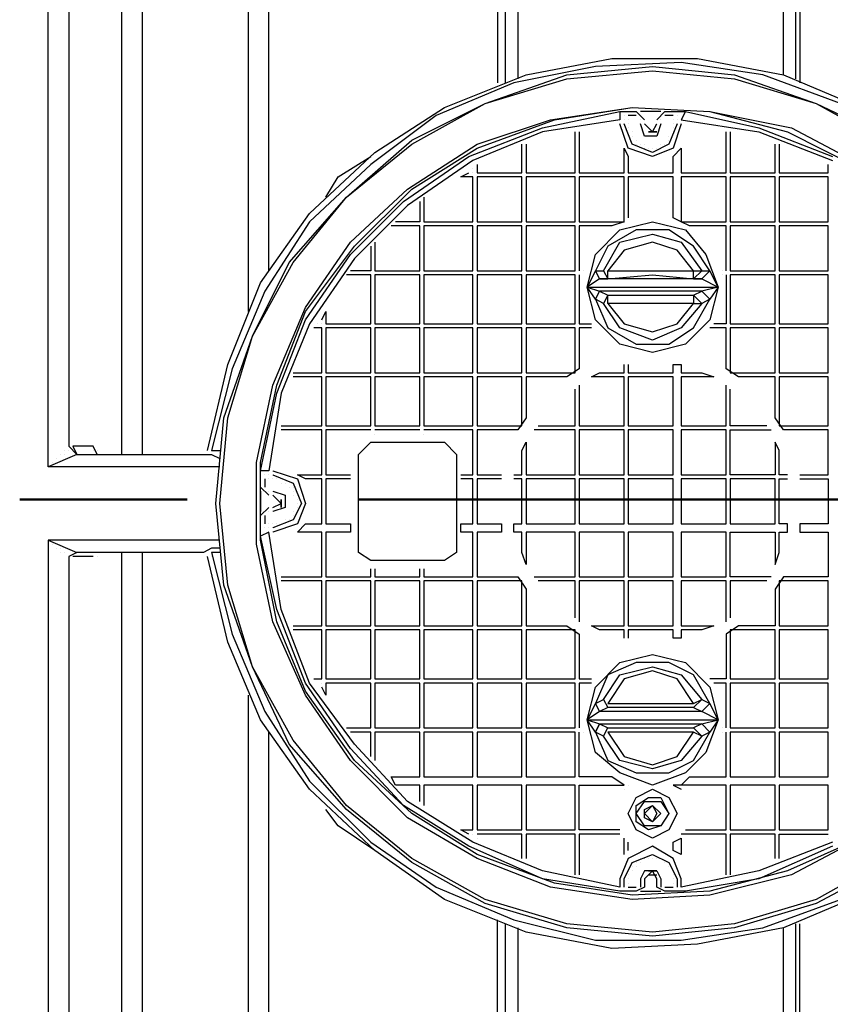
# Model space of a CAD drawing. Units: millimetres. Extents: x 27850 to 42373, y 8627 to 18736.
# Drawn here: x 39490 to 40162, y 11212 to 12030 of the extents above; entities that cross this region are included whole.
import ezdxf

# ---------------------------------------------------------------- set-up
doc = ezdxf.new("R2010")
doc.units = ezdxf.units.MM
doc.layers.add('PDF15_Geometry', color=7, linetype='Continuous')

msp = doc.modelspace()

# ---------------------------------------------------------------- linework, layer by layer
at = {"layer": 'PDF15_Geometry', "lineweight": 25}
for points in [[(39553.99, 11668.83), (39550.6, 11675.61), (39533.67, 11675.61), (39537.05, 11668.83), (39513.34, 11658.67), (39513.34, 12773.28)], [(39574.32, 11668.83), (39574.32, 12695.36), (39530.28, 12773.28), (39530.28, 11675.61), (39537.05, 11668.83), (39642.08, 11668.83), (39648.85, 11668.83), (39655.63, 11665.45)], [(39696.28, 11821.29), (39696.28, 12695.36), (39740.33, 12773.28)], [(39679.34, 11787.41), (39679.34, 12685.2), (39591.26, 12685.2), (39591.26, 11668.83)], [(40123.16, 12258.32), (40129.93, 12261.71), (40140.09, 12234.61), (40140.09, 12221.06), (40140.09, 12160.08), (40133.32, 12143.14), (40136.71, 12132.97), (40136.71, 11977.13)], [(40133.32, 12132.97), (40123.16, 12143.14), (40123.16, 12132.97), (39902.94, 12132.97), (39902.94, 11980.52)], [(39892.78, 11977.13), (39892.78, 12132.97), (39886, 12132.97), (39886, 11977.13)], [(40123.16, 11983.91), (40123.16, 12132.97), (40133.32, 12132.97), (40133.32, 11980.52)], [(39645.47, 11672.22), (39662.4, 11743.37), (39689.51, 11811.12), (39730.16, 11868.72), (39784.37, 11919.54), (39841.96, 11956.8), (39909.72, 11983.91), (39980.86, 11997.46), (40052.01, 11997.46), (40123.16, 11983.91), (40187.52, 11956.8), (40248.51, 11916.15), (40299.32, 11865.33), (40339.98, 11804.35), (40367.08, 11739.98), (40377.25, 11736.59)], [(40373.86, 11692.55), (40367.08, 11689.16), (40373.86, 11692.55), (40353.53, 11760.31), (40323.04, 11821.29), (40282.39, 11878.88), (40231.57, 11922.92), (40170.59, 11960.19), (40106.22, 11983.91), (40038.46, 11994.07), (39967.31, 11990.68), (39899.56, 11977.13), (39835.19, 11950.03), (39780.98, 11909.37), (39730.16, 11861.94), (39692.9, 11804.35), (39665.79, 11739.98), (39648.85, 11672.22), (39655.63, 11672.22)], [(40214.63, 11330.05), (40150.26, 11296.17), (40082.5, 11275.84), (40014.74, 11269.06), (39943.6, 11275.84), (39875.84, 11296.17), (39814.86, 11330.05), (39760.65, 11374.09), (39713.22, 11428.29), (39682.73, 11492.66), (39659.02, 11560.42), (39652.24, 11628.18), (39659.02, 11699.32), (39682.73, 11767.08), (39713.22, 11828.06), (39760.65, 11882.27), (39814.86, 11929.7), (39875.84, 11960.19), (39943.6, 11983.91), (40014.74, 11990.68), (40082.5, 11983.91), (40150.26, 11960.19), (40214.63, 11929.7)], [(40211.24, 11333.43), (40150.26, 11299.56), (40082.5, 11279.23), (40014.74, 11272.45), (39943.6, 11279.23), (39875.84, 11299.56), (39814.86, 11333.43), (39760.65, 11377.48), (39716.61, 11431.68), (39682.73, 11492.66), (39662.4, 11560.42), (39655.63, 11628.18), (39662.4, 11699.32), (39682.73, 11767.08), (39716.61, 11828.06), (39760.65, 11882.27), (39814.86, 11926.31), (39875.84, 11960.19), (39943.6, 11980.52), (40014.74, 11987.29), (40082.5, 11980.52), (40150.26, 11960.19), (40211.24, 11926.31)], [(40187.52, 11350.37), (40129.93, 11319.88), (40062.17, 11302.94), (39997.8, 11299.56), (39930.05, 11309.72), (39869.06, 11333.43), (39811.47, 11367.31), (39764.04, 11414.74), (39726.77, 11468.95), (39699.67, 11529.93), (39686.12, 11594.3), (39686.12, 11662.06), (39699.67, 11726.43), (39726.77, 11790.8), (39764.04, 11845), (39811.47, 11889.05), (39869.06, 11926.31), (39930.05, 11946.64), (39997.8, 11956.8), (40062.17, 11953.41), (40129.93, 11939.86), (40187.52, 11909.37)], [(40187.52, 11350.37), (40126.54, 11323.27), (40062.17, 11306.33), (39997.8, 11302.94), (39933.43, 11313.11), (39869.06, 11336.82), (39814.86, 11370.7), (39767.43, 11414.74), (39726.77, 11472.34), (39703.06, 11529.93), (39689.51, 11597.69), (39689.51, 11662.06), (39703.06, 11726.43), (39726.77, 11787.41), (39767.43, 11841.62), (39814.86, 11889.05), (39869.06, 11922.92), (39933.43, 11946.64), (39997.8, 11956.8), (40062.17, 11953.41), (40126.54, 11936.48), (40187.52, 11905.98)], [(39987.64, 11953.41), (39987.64, 11946.64), (39923.27, 11936.48), (39865.68, 11912.76), (39811.47, 11875.49), (39767.43, 11831.45), (39730.16, 11777.25), (39706.45, 11719.65), (39696.28, 11655.28), (39689.51, 11655.28)], [(39696.28, 11634.95), (39689.51, 11641.73), (39689.51, 11655.28), (39703.06, 11719.65), (39726.77, 11780.63), (39764.04, 11834.84), (39808.08, 11878.88), (39862.29, 11916.15), (39923.27, 11939.86), (39987.64, 11953.41), (40001.19, 11953.41), (40007.97, 11946.64)], [(39987.64, 11953.41), (39987.64, 11953.41)], [(39987.64, 11953.41), (39987.64, 11953.41)], [(39991.03, 11953.41), (39991.03, 11953.41)], [(39991.03, 11953.41), (39991.03, 11953.41)], [(39991.03, 11950.03), (39991.03, 11950.03)], [(39991.03, 11950.03), (39991.03, 11950.03)], [(40001.19, 11950.03), (39994.42, 11950.03)], [(39994.42, 11950.03), (39994.42, 11950.03)], [(40001.19, 11953.41), (40001.19, 11953.41)], [(40021.52, 11953.41), (40004.58, 11953.41)], [(40018.13, 11946.64), (40024.91, 11953.41), (40041.85, 11953.41), (40102.83, 11939.86), (40163.81, 11916.15)], [(40024.91, 11953.41), (40024.91, 11953.41)], [(40031.68, 11950.03), (40024.91, 11950.03)], [(40024.91, 11950.03), (40024.91, 11950.03)], [(40031.68, 11950.03), (40031.68, 11950.03)], [(40035.07, 11953.41), (40041.85, 11953.41), (40038.46, 11946.64), (40102.83, 11936.48), (40163.81, 11912.76)], [(40035.07, 11950.03), (40035.07, 11950.03)], [(40035.07, 11950.03), (40035.07, 11950.03)], [(40038.46, 11953.41), (40038.46, 11953.41)], [(40038.46, 11953.41), (40038.46, 11953.41)], [(40038.46, 11953.41), (40038.46, 11953.41)], [(40038.46, 11943.25), (40031.68, 11922.92), (40014.74, 11916.15), (39994.42, 11922.92), (39987.64, 11943.25)], [(39987.64, 11943.25), (39987.64, 11943.25)], [(39991.03, 11946.64), (39991.03, 11946.64)], [(39991.03, 11946.64), (39991.03, 11946.64)], [(39991.03, 11946.64), (39991.03, 11946.64)], [(39991.03, 11943.25), (39991.03, 11943.25)], [(40035.07, 11943.25), (40028.29, 11926.31), (40014.74, 11919.54), (39997.8, 11926.31), (39991.03, 11943.25)], [(39991.03, 11943.25), (39991.03, 11943.25)], [(39991.03, 11943.25), (39991.03, 11943.25)], [(39994.42, 11946.64), (39994.42, 11946.64)], [(39994.42, 11946.64), (39994.42, 11946.64)], [(39994.42, 11943.25), (39994.42, 11943.25)], [(39994.42, 11943.25), (39994.42, 11943.25)], [(39994.42, 11943.25), (39994.42, 11943.25)], [(39994.42, 11939.86), (39994.42, 11939.86)], [(40004.58, 11946.64), (40004.58, 11946.64)], [(40021.52, 11943.25), (40018.13, 11933.09), (40007.97, 11933.09), (40004.58, 11943.25)], [(40004.58, 11943.25), (40004.58, 11943.25)], [(40007.97, 11946.64), (40007.97, 11946.64)], [(40007.97, 11946.64), (40007.97, 11946.64)], [(40007.97, 11943.25), (40014.74, 11936.48), (40018.13, 11943.25)], [(40007.97, 11943.25), (40007.97, 11943.25)], [(40018.13, 11946.64), (40018.13, 11946.64)], [(40018.13, 11943.25), (40018.13, 11943.25)], [(40018.13, 11943.25), (40018.13, 11943.25)], [(40021.52, 11946.64), (40021.52, 11946.64)], [(40031.68, 11946.64), (40031.68, 11946.64)], [(40031.68, 11946.64), (40031.68, 11946.64)], [(40031.68, 11943.25), (40031.68, 11943.25)], [(40031.68, 11943.25), (40031.68, 11943.25)], [(40031.68, 11943.25), (40031.68, 11943.25)], [(40031.68, 11939.86), (40031.68, 11939.86)], [(40031.68, 11939.86), (40031.68, 11939.86)], [(40035.07, 11946.64), (40035.07, 11946.64)], [(40035.07, 11946.64), (40035.07, 11946.64)], [(40035.07, 11943.25), (40035.07, 11943.25)], [(40035.07, 11943.25), (40035.07, 11943.25)], [(40038.46, 11946.64), (40038.46, 11946.64)], [(40038.46, 11946.64), (40038.46, 11946.64)], [(39909.72, 11926.31), (39909.72, 11902.6), (39950.37, 11902.6), (39950.37, 11936.48)], [(39953.76, 11936.48), (39953.76, 11902.6), (39991.03, 11902.6), (39991.03, 11922.92), (39994.42, 11916.15), (39994.42, 11902.6), (40031.68, 11902.6), (40031.68, 11916.15), (40038.46, 11922.92), (40038.46, 11902.6), (40075.72, 11902.6), (40075.72, 11936.48)], [(39953.76, 11936.48), (39953.76, 11936.48)], [(39997.8, 11936.48), (39997.8, 11936.48)], [(39997.8, 11933.09), (39997.8, 11933.09)], [(40028.29, 11933.09), (40028.29, 11933.09)], [(40028.29, 11933.09), (40028.29, 11933.09)], [(40031.68, 11936.48), (40031.68, 11936.48)], [(40031.68, 11936.48), (40031.68, 11936.48)], [(40079.11, 11936.48), (40079.11, 11902.6), (40116.38, 11902.6), (40116.38, 11926.31)], [(40079.11, 11936.48), (40079.11, 11936.48)], [(39869.06, 11909.37), (39869.06, 11902.6), (39906.33, 11902.6), (39906.33, 11926.31)], [(39909.72, 11926.31), (39909.72, 11926.31)], [(40001.19, 11929.7), (40001.19, 11929.7)], [(40001.19, 11926.31), (40001.19, 11926.31)], [(40004.58, 11926.31), (40004.58, 11926.31)], [(40004.58, 11926.31), (40004.58, 11926.31)], [(40007.97, 11926.31), (40007.97, 11926.31)], [(40007.97, 11922.92), (40007.97, 11922.92)], [(40011.36, 11922.92), (40011.36, 11922.92)], [(40011.36, 11922.92), (40011.36, 11922.92)], [(40014.74, 11922.92), (40014.74, 11922.92)], [(40018.13, 11922.92), (40018.13, 11922.92)], [(40021.52, 11926.31), (40021.52, 11926.31)], [(40021.52, 11926.31), (40021.52, 11926.31)], [(40024.91, 11926.31), (40024.91, 11926.31)], [(40024.91, 11926.31), (40024.91, 11926.31)], [(40028.29, 11929.7), (40028.29, 11929.7)], [(40028.29, 11929.7), (40028.29, 11929.7)], [(40119.77, 11926.31), (40119.77, 11902.6), (40160.42, 11902.6), (40160.42, 11909.37)], [(40119.77, 11926.31), (40119.77, 11926.31)], [(39743.71, 11882.27), (39753.88, 11899.21), (39780.98, 11916.15)], [(39869.06, 11909.37), (39869.06, 11909.37)], [(39825.02, 11882.27), (39825.02, 11861.94), (39865.68, 11861.94), (39865.68, 11899.21), (39855.51, 11899.21), (39862.29, 11902.6)], [(39865.68, 11905.98), (39865.68, 11905.98)], [(39865.68, 11902.6), (39865.68, 11902.6)], [(40075.72, 11821.29), (40075.72, 11858.55), (40045.23, 11858.55), (40038.46, 11861.94), (40031.68, 11865.33), (40031.68, 11899.21), (39994.42, 11899.21), (39994.42, 11865.33)], [(39757.26, 11895.82), (39757.26, 11895.82)], [(39825.02, 11882.27), (39825.02, 11882.27)], [(39821.63, 11878.88), (39821.63, 11861.94), (39801.31, 11861.94)], [(39784.37, 11845), (39784.37, 11821.29), (39821.63, 11821.29), (39821.63, 11858.55), (39797.92, 11858.55)], [(39801.31, 11861.94), (39801.31, 11861.94)], [(39991.03, 11861.94), (39980.86, 11858.55), (39953.76, 11858.55), (39953.76, 11821.29)], [(39991.03, 11861.94), (39991.03, 11861.94)], [(39780.98, 11841.62), (39780.98, 11821.29), (39764.04, 11821.29)], [(39784.37, 11845), (39784.37, 11845)], [(39740.33, 11780.63), (39743.71, 11787.41), (39743.71, 11777.25), (39780.98, 11777.25), (39780.98, 11817.9), (39760.65, 11817.9)], [(39764.04, 11821.29), (39764.04, 11821.29)], [(39953.76, 11817.9), (39953.76, 11777.25), (39963.93, 11777.25)], [(39953.76, 11817.9), (39953.76, 11817.9)], [(39953.76, 11817.9), (39953.76, 11817.9)], [(39957.15, 11821.29), (39957.15, 11821.29)], [(39967.31, 11797.57), (39970.7, 11804.35), (39967.31, 11797.57), (39960.54, 11807.74), (40014.74, 11807.74), (40068.95, 11807.74), (40062.17, 11821.29), (40055.4, 11814.51), (40068.95, 11807.74), (40055.4, 11804.35)], [(39967.31, 11821.29), (39970.7, 11814.51), (39967.31, 11821.29), (39960.54, 11807.74), (40014.74, 11807.74), (40068.95, 11807.74), (40062.17, 11797.57), (40055.4, 11804.35), (40062.17, 11797.57)], [(39970.7, 11814.51), (39977.48, 11814.51), (40014.74, 11817.9), (40048.62, 11814.51), (40048.62, 11821.29), (40055.4, 11821.29), (40048.62, 11814.51), (40055.4, 11814.51), (39970.7, 11814.51), (39960.54, 11807.74), (39970.7, 11804.35), (39977.48, 11800.96), (40014.74, 11800.96), (40048.62, 11800.96), (40048.62, 11794.18), (40055.4, 11794.18), (40048.62, 11800.96), (40055.4, 11804.35), (39970.7, 11804.35)], [(39967.31, 11821.29), (39967.31, 11821.29)], [(39974.09, 11821.29), (39974.09, 11821.29)], [(39974.09, 11821.29), (39977.48, 11814.51), (39977.48, 11821.29)], [(40062.17, 11821.29), (40055.4, 11814.51)], [(40062.17, 11821.29), (40062.17, 11821.29)], [(40075.72, 11817.9), (40075.72, 11777.25), (40065.56, 11777.25)], [(40072.34, 11821.29), (40072.34, 11821.29)], [(40072.34, 11821.29), (40072.34, 11821.29)], [(40072.34, 11817.9), (40072.34, 11817.9)], [(39970.7, 11814.51), (39970.7, 11814.51)], [(40055.4, 11814.51), (40055.4, 11814.51)], [(39970.7, 11804.35), (39970.7, 11804.35)], [(39977.48, 11794.18), (39977.48, 11800.96), (39974.09, 11794.18)], [(40055.4, 11804.35), (40055.4, 11804.35)], [(39967.31, 11797.57), (39967.31, 11797.57)], [(39977.48, 11794.18), (39977.48, 11794.18)], [(40062.17, 11797.57), (40062.17, 11797.57)], [(39736.94, 11777.25), (39736.94, 11777.25)], [(39740.33, 11780.63), (39740.33, 11780.63)], [(39740.33, 11777.25), (39740.33, 11777.25)], [(40065.56, 11777.25), (40065.56, 11777.25)], [(39716.61, 11736.59), (39740.33, 11736.59), (39740.33, 11773.86), (39733.55, 11773.86)], [(39963.93, 11773.86), (39953.76, 11773.86), (39953.76, 11739.98), (39943.6, 11733.2), (39909.72, 11733.2), (39909.72, 11699.32), (39902.94, 11689.16), (39869.06, 11689.16), (39869.06, 11651.89), (39889.39, 11651.89)], [(39963.93, 11773.86), (39963.93, 11773.86)], [(40136.71, 11651.89), (40160.42, 11651.89), (40160.42, 11689.16), (40123.16, 11689.16), (40116.38, 11699.32), (40116.38, 11733.2), (40085.89, 11733.2), (40075.72, 11739.98), (40075.72, 11773.86), (40062.17, 11773.86)], [(39953.76, 11726.43), (39953.76, 11692.55), (39991.03, 11692.55), (39991.03, 11733.2), (39963.93, 11733.2), (39970.7, 11736.59), (39991.03, 11736.59), (39991.03, 11743.37)], [(39991.03, 11743.37), (39991.03, 11743.37)], [(39994.42, 11743.37), (39994.42, 11736.59), (40031.68, 11736.59), (40031.68, 11743.37), (40038.46, 11743.37), (40038.46, 11736.59), (40055.4, 11736.59), (40065.56, 11733.2), (40038.46, 11733.2), (40038.46, 11692.55), (40075.72, 11692.55), (40075.72, 11726.43)], [(39716.61, 11736.59), (39716.61, 11736.59)], [(39706.45, 11692.55), (39740.33, 11692.55), (39740.33, 11733.2), (39716.61, 11733.2)], [(40075.72, 11726.43), (40075.72, 11726.43)], [(39919.88, 11692.55), (39950.37, 11692.55), (39950.37, 11723.04)], [(39950.37, 11723.04), (39950.37, 11723.04)], [(40109.6, 11692.55), (40079.11, 11692.55), (40079.11, 11723.04)], [(39706.45, 11692.55), (39706.45, 11692.55)], [(39706.45, 11567.2), (39740.33, 11567.2), (39740.33, 11604.46), (39720, 11604.46), (39726.77, 11611.24), (39740.33, 11611.24), (39740.33, 11648.51), (39726.77, 11648.51), (39720, 11651.89), (39740.33, 11651.89), (39740.33, 11689.16), (39706.45, 11689.16)], [(39780.98, 11689.16), (39743.71, 11689.16), (39743.71, 11651.89), (39764.04, 11651.89)], [(39780.98, 11689.16), (39780.98, 11689.16)], [(39821.63, 11689.16), (39784.37, 11689.16)], [(39784.37, 11689.16), (39784.37, 11689.16)], [(39784.37, 11685.77), (39784.37, 11685.77)], [(39821.63, 11689.16), (39821.63, 11689.16)], [(39855.51, 11651.89), (39865.68, 11651.89), (39865.68, 11689.16), (39825.02, 11689.16)], [(39825.02, 11689.16), (39825.02, 11689.16)], [(39825.02, 11685.77), (39825.02, 11685.77)], [(39899.56, 11651.89), (39906.33, 11651.89), (39906.33, 11672.22), (39909.72, 11679), (39909.72, 11651.89), (39950.37, 11651.89), (39950.37, 11689.16), (39916.49, 11689.16)], [(39916.49, 11689.16), (39916.49, 11689.16)], [(40126.54, 11651.89), (40119.77, 11651.89), (40119.77, 11672.22), (40116.38, 11679), (40116.38, 11651.89), (40079.11, 11651.89), (40079.11, 11689.16), (40112.99, 11689.16)], [(40109.6, 11692.55), (40109.6, 11692.55)], [(39526.89, 11672.22), (39526.89, 11672.22)], [(39526.89, 11672.22), (39526.89, 11672.22)], [(39526.89, 11672.22), (39526.89, 11672.22)], [(39530.28, 11675.61), (39530.28, 11675.61)], [(39530.28, 11672.22), (39530.28, 11672.22)], [(39530.28, 11672.22), (39530.28, 11672.22)], [(39530.28, 11672.22), (39530.28, 11672.22)], [(39530.28, 11672.22), (39530.28, 11672.22)], [(39550.6, 11675.61), (39550.6, 11675.61)], [(39550.6, 11675.61), (39550.6, 11675.61)], [(39550.6, 11672.22), (39550.6, 11672.22)], [(39550.6, 11672.22), (39550.6, 11672.22)], [(39550.6, 11672.22), (39550.6, 11672.22)], [(39550.6, 11672.22), (39550.6, 11672.22)], [(39553.99, 11672.22), (39553.99, 11672.22)], [(39553.99, 11672.22), (39553.99, 11672.22)], [(39553.99, 11672.22), (39553.99, 11672.22)], [(39553.99, 11672.22), (39553.99, 11672.22)], [(39553.99, 11672.22), (39553.99, 11672.22)], [(39645.47, 11672.22), (39645.47, 11672.22)], [(39645.47, 11672.22), (39645.47, 11672.22)], [(39645.47, 11672.22), (39645.47, 11672.22)], [(39645.47, 11672.22), (39645.47, 11672.22)], [(39645.47, 11672.22), (39645.47, 11672.22)], [(39645.47, 11672.22), (39645.47, 11672.22)], [(39645.47, 11672.22), (39645.47, 11672.22)], [(39645.47, 11672.22), (39645.47, 11672.22)], [(39645.47, 11672.22), (39645.47, 11672.22)], [(39645.47, 11672.22), (39645.47, 11672.22)], [(39645.47, 11672.22), (39645.47, 11672.22)], [(39648.85, 11672.22), (39648.85, 11672.22)], [(39648.85, 11672.22), (39648.85, 11672.22)], [(39648.85, 11672.22), (39648.85, 11672.22)], [(39648.85, 11672.22), (39648.85, 11672.22)], [(39648.85, 11672.22), (39648.85, 11672.22)], [(39648.85, 11672.22), (39648.85, 11672.22)], [(39648.85, 11672.22), (39648.85, 11672.22)], [(39648.85, 11672.22), (39648.85, 11672.22)], [(39648.85, 11672.22), (39648.85, 11672.22)], [(39648.85, 11672.22), (39648.85, 11672.22)], [(39648.85, 11672.22), (39648.85, 11672.22)], [(39516.73, 11662.06), (39516.73, 11662.06)], [(39516.73, 11662.06), (39516.73, 11662.06)], [(39516.73, 11662.06), (39516.73, 11662.06)], [(39516.73, 11662.06), (39516.73, 11662.06)], [(39520.11, 11665.45), (39520.11, 11665.45)], [(39520.11, 11665.45), (39520.11, 11665.45)], [(39520.11, 11665.45), (39520.11, 11665.45)], [(39523.5, 11668.83), (39523.5, 11668.83)], [(39523.5, 11668.83), (39523.5, 11668.83)], [(39523.5, 11668.83), (39523.5, 11668.83)], [(39523.5, 11668.83), (39523.5, 11668.83)], [(39526.89, 11668.83), (39526.89, 11668.83)], [(39526.89, 11668.83), (39526.89, 11668.83)], [(39537.05, 11668.83), (39537.05, 11668.83)], [(39553.99, 11668.83), (39553.99, 11668.83)], [(39553.99, 11668.83), (39553.99, 11668.83)], [(39553.99, 11668.83), (39553.99, 11668.83)], [(39513.34, 11658.67), (39513.34, 11658.67)], [(39513.34, 11658.67), (39513.34, 11658.67)], [(39513.34, 11658.67), (39513.34, 11658.67)], [(39513.34, 11658.67), (39513.34, 11658.67)], [(39513.34, 11658.67), (39513.34, 11658.67)], [(39513.34, 11658.67), (39513.34, 11658.67)], [(39513.34, 11658.67), (39513.34, 11658.67)], [(39655.63, 11658.67), (39513.34, 11658.67)], [(39516.73, 11658.67), (39516.73, 11658.67)], [(39696.28, 11655.28), (39696.28, 11655.28)], [(39696.28, 11655.28), (39696.28, 11655.28)], [(39699.67, 11655.28), (39720, 11648.51), (39726.77, 11628.18), (39720, 11611.24), (39699.67, 11604.46)], [(39699.67, 11655.28), (39699.67, 11655.28)], [(39689.51, 11651.89), (39689.51, 11651.89)], [(39689.51, 11651.89), (39689.51, 11651.89)], [(39689.51, 11651.89), (39689.51, 11651.89)], [(39689.51, 11651.89), (39689.51, 11651.89)], [(39692.9, 11651.89), (39692.9, 11651.89)], [(39692.9, 11651.89), (39692.9, 11651.89)], [(39692.9, 11648.51), (39692.9, 11641.73)], [(39692.9, 11648.51), (39692.9, 11648.51)], [(39696.28, 11651.89), (39696.28, 11651.89)], [(39696.28, 11651.89), (39696.28, 11651.89)], [(39696.28, 11648.51), (39696.28, 11648.51)], [(39696.28, 11648.51), (39696.28, 11648.51)], [(39699.67, 11651.89), (39716.61, 11645.12), (39723.39, 11628.18), (39716.61, 11614.63), (39699.67, 11607.85)], [(39699.67, 11651.89), (39699.67, 11651.89)], [(39699.67, 11648.51), (39699.67, 11648.51)], [(39699.67, 11648.51), (39699.67, 11648.51)], [(39699.67, 11648.51), (39699.67, 11648.51)], [(39703.06, 11648.51), (39703.06, 11648.51)], [(39703.06, 11648.51), (39703.06, 11648.51)], [(39706.45, 11645.12), (39706.45, 11645.12)], [(39706.45, 11645.12), (39706.45, 11645.12)], [(39709.83, 11645.12), (39709.83, 11645.12)], [(39709.83, 11645.12), (39709.83, 11645.12)], [(39764.04, 11648.51), (39743.71, 11648.51), (39743.71, 11611.24), (39764.04, 11611.24), (39764.04, 11604.46), (39743.71, 11604.46), (39743.71, 11567.2), (39780.98, 11567.2), (39780.98, 11573.97)], [(39764.04, 11651.89), (39764.04, 11651.89)], [(39825.02, 11573.97), (39825.02, 11567.2), (39865.68, 11567.2), (39865.68, 11604.46), (39855.51, 11604.46), (39855.51, 11611.24), (39865.68, 11611.24), (39865.68, 11648.51), (39855.51, 11648.51)], [(39855.51, 11648.51), (39855.51, 11648.51)], [(39889.39, 11648.51), (39869.06, 11648.51), (39869.06, 11611.24), (39889.39, 11611.24), (39889.39, 11604.46), (39869.06, 11604.46), (39869.06, 11567.2), (39902.94, 11567.2), (39909.72, 11557.03), (39909.72, 11526.54), (39943.6, 11526.54), (39953.76, 11519.77), (39953.76, 11482.5), (39963.93, 11482.5)], [(39889.39, 11651.89), (39889.39, 11651.89)], [(39916.49, 11567.2), (39950.37, 11567.2), (39950.37, 11604.46), (39909.72, 11604.46), (39909.72, 11577.36), (39906.33, 11587.52), (39906.33, 11604.46), (39899.56, 11604.46), (39899.56, 11611.24), (39906.33, 11611.24), (39906.33, 11648.51), (39899.56, 11648.51)], [(39899.56, 11648.51), (39899.56, 11648.51)], [(40136.71, 11648.51), (40160.42, 11648.51), (40160.42, 11611.24), (40136.71, 11611.24), (40136.71, 11604.46), (40160.42, 11604.46), (40160.42, 11567.2), (40123.16, 11567.2), (40116.38, 11557.03), (40116.38, 11526.54), (40085.89, 11526.54), (40075.72, 11519.77), (40075.72, 11482.5), (40062.17, 11482.5)], [(40112.99, 11567.2), (40079.11, 11567.2), (40079.11, 11604.46), (40116.38, 11604.46), (40116.38, 11577.36), (40119.77, 11587.52), (40119.77, 11604.46), (40126.54, 11604.46), (40126.54, 11611.24), (40119.77, 11611.24), (40119.77, 11648.51), (40126.54, 11648.51)], [(40126.54, 11651.89), (40126.54, 11651.89)], [(40136.71, 11648.51), (40136.71, 11648.51)], [(39689.51, 11641.73), (39689.51, 11641.73)], [(39689.51, 11638.34), (39689.51, 11621.4)], [(39692.9, 11641.73), (39692.9, 11641.73)], [(39696.28, 11638.34), (39696.28, 11638.34)], [(39699.67, 11638.34), (39709.83, 11634.95), (39709.83, 11624.79), (39699.67, 11621.4)], [(39713.22, 11641.73), (39713.22, 11641.73)], [(39713.22, 11641.73), (39713.22, 11641.73)], [(39716.61, 11641.73), (39716.61, 11641.73)], [(39716.61, 11638.34), (39716.61, 11638.34)], [(39716.61, 11638.34), (39716.61, 11638.34)], [(39696.28, 11634.95), (39696.28, 11634.95)], [(39699.67, 11624.79), (39706.45, 11628.18), (39699.67, 11634.95)], [(39699.67, 11634.95), (39699.67, 11634.95)], [(39699.67, 11634.95), (39699.67, 11634.95)], [(39716.61, 11634.95), (39716.61, 11634.95)], [(39720, 11631.57), (39720, 11631.57)], [(40163.81, 11343.6), (40102.83, 11316.49), (40041.85, 11306.33), (40024.91, 11306.33), (40018.13, 11309.72), (40018.13, 11316.49), (40014.74, 11323.27), (40007.97, 11316.49), (40007.97, 11309.72), (40001.19, 11306.33), (39987.64, 11306.33), (39923.27, 11316.49), (39862.29, 11343.6), (39808.08, 11377.48), (39764.04, 11424.91), (39726.77, 11479.11), (39703.06, 11540.09), (39689.51, 11601.08), (39689.51, 11618.02), (39696.28, 11624.79)], [(39696.28, 11624.79), (39696.28, 11624.79)], [(39696.28, 11624.79), (39696.28, 11624.79)], [(39696.28, 11621.4), (39696.28, 11621.4)], [(39699.67, 11624.79), (39699.67, 11624.79)], [(39699.67, 11621.4), (39699.67, 11621.4)], [(39716.61, 11621.4), (39716.61, 11621.4)], [(39716.61, 11621.4), (39716.61, 11621.4)], [(39720, 11628.18), (39720, 11628.18)], [(39720, 11628.18), (39720, 11628.18)], [(39720, 11624.79), (39720, 11624.79)], [(39720, 11624.79), (39720, 11624.79)], [(39689.51, 11618.02), (39689.51, 11618.02)], [(39692.9, 11618.02), (39692.9, 11611.24)], [(39709.83, 11614.63), (39709.83, 11614.63)], [(39713.22, 11614.63), (39713.22, 11614.63)], [(39716.61, 11618.02), (39716.61, 11618.02)], [(39716.61, 11618.02), (39716.61, 11618.02)], [(40163.81, 11346.99), (40102.83, 11323.27), (40038.46, 11309.72), (40038.46, 11316.49), (40031.68, 11333.43), (40014.74, 11343.6), (39994.42, 11333.43), (39987.64, 11316.49), (39987.64, 11309.72), (39923.27, 11323.27), (39865.68, 11346.99), (39811.47, 11380.86), (39767.43, 11428.29), (39730.16, 11479.11), (39706.45, 11540.09), (39696.28, 11604.46), (39689.51, 11601.08), (39689.51, 11607.85)], [(39689.51, 11607.85), (39689.51, 11607.85)], [(39689.51, 11604.46), (39689.51, 11604.46)], [(39692.9, 11611.24), (39692.9, 11611.24)], [(39692.9, 11607.85), (39692.9, 11607.85)], [(39692.9, 11607.85), (39692.9, 11607.85)], [(39696.28, 11611.24), (39696.28, 11611.24)], [(39696.28, 11611.24), (39696.28, 11611.24)], [(39696.28, 11607.85), (39696.28, 11607.85)], [(39696.28, 11607.85), (39696.28, 11607.85)], [(39696.28, 11607.85), (39696.28, 11607.85)], [(39699.67, 11611.24), (39699.67, 11611.24)], [(39699.67, 11611.24), (39699.67, 11611.24)], [(39699.67, 11611.24), (39699.67, 11611.24)], [(39699.67, 11607.85), (39699.67, 11607.85)], [(39699.67, 11607.85), (39699.67, 11607.85)], [(39699.67, 11604.46), (39699.67, 11604.46)], [(39699.67, 11604.46), (39699.67, 11604.46)], [(39703.06, 11611.24), (39703.06, 11611.24)], [(39706.45, 11611.24), (39706.45, 11611.24)], [(39655.63, 11597.69), (39513.34, 11597.69), (39513.34, 10483.08)], [(39513.34, 11597.69), (39537.05, 11587.52), (39530.28, 11584.14), (39530.28, 10483.08), (39574.32, 10564.39), (39574.32, 11587.52)], [(39513.34, 11597.69), (39513.34, 11597.69)], [(39513.34, 11597.69), (39513.34, 11597.69)], [(39513.34, 11597.69), (39513.34, 11597.69)], [(39513.34, 11597.69), (39513.34, 11597.69)], [(39513.34, 11597.69), (39513.34, 11597.69)], [(39513.34, 11597.69), (39513.34, 11597.69)], [(39516.73, 11597.69), (39516.73, 11597.69)], [(39516.73, 11597.69), (39516.73, 11597.69)], [(39516.73, 11597.69), (39516.73, 11597.69)], [(39516.73, 11597.69), (39516.73, 11597.69)], [(39689.51, 11601.08), (39689.51, 11601.08)], [(39516.73, 11594.3), (39516.73, 11594.3)], [(39520.11, 11594.3), (39520.11, 11594.3)], [(39520.11, 11594.3), (39520.11, 11594.3)], [(39520.11, 11590.91), (39520.11, 11590.91)], [(39523.5, 11590.91), (39523.5, 11590.91)], [(39523.5, 11590.91), (39523.5, 11590.91)], [(39523.5, 11590.91), (39523.5, 11590.91)], [(39523.5, 11587.52), (39523.5, 11587.52)], [(39526.89, 11587.52), (39526.89, 11587.52)], [(39526.89, 11587.52), (39526.89, 11587.52)], [(39526.89, 11587.52), (39526.89, 11587.52)], [(39526.89, 11587.52), (39526.89, 11587.52)], [(39526.89, 11587.52), (39526.89, 11587.52)], [(39655.63, 11590.91), (39648.85, 11590.91), (39642.08, 11587.52), (39537.05, 11587.52)], [(39537.05, 11587.52), (39537.05, 11587.52)], [(39537.05, 11587.52), (39537.05, 11587.52)], [(39553.99, 11587.52), (39553.99, 11587.52)], [(39553.99, 11587.52), (39553.99, 11587.52)], [(39553.99, 11587.52), (39553.99, 11587.52)], [(39553.99, 11587.52), (39553.99, 11587.52)], [(39553.99, 11587.52), (39553.99, 11587.52)], [(39553.99, 11587.52), (39553.99, 11587.52)], [(39553.99, 11587.52), (39553.99, 11587.52)], [(39553.99, 11587.52), (39553.99, 11587.52)], [(39591.26, 11587.52), (39591.26, 10574.55), (39679.34, 10574.55), (39679.34, 11468.95)], [(39642.08, 11587.52), (39642.08, 11587.52)], [(39642.08, 11587.52), (39642.08, 11587.52)], [(39655.63, 11587.52), (39648.85, 11587.52), (39665.79, 11519.77), (39692.9, 11455.4), (39730.16, 11397.8), (39780.98, 11346.99), (39835.19, 11309.72), (39899.56, 11282.62), (39967.31, 11265.68), (40038.46, 11265.68), (40106.22, 11275.84), (40170.59, 11299.56), (40231.57, 11333.43), (40282.39, 11380.86), (40323.04, 11435.07), (40353.53, 11499.44), (40373.86, 11563.81), (40367.08, 11570.59), (40373.86, 11567.2)], [(39648.85, 11587.52), (39648.85, 11587.52)], [(39648.85, 11587.52), (39648.85, 11587.52)], [(39648.85, 11587.52), (39648.85, 11587.52)], [(39648.85, 11587.52), (39648.85, 11587.52)], [(39648.85, 11587.52), (39648.85, 11587.52)], [(39648.85, 11587.52), (39648.85, 11587.52)], [(39530.28, 11584.14), (39530.28, 11584.14)], [(39530.28, 11584.14), (39530.28, 11584.14)], [(39530.28, 11584.14), (39530.28, 11584.14)], [(39530.28, 11584.14), (39530.28, 11584.14)], [(39530.28, 11584.14), (39530.28, 11584.14)], [(39550.6, 11584.14), (39533.67, 11584.14)], [(39533.67, 11584.14), (39533.67, 11584.14)], [(39550.6, 11584.14), (39550.6, 11584.14)], [(39550.6, 11584.14), (39550.6, 11584.14)], [(39550.6, 11584.14), (39550.6, 11584.14)], [(39550.6, 11584.14), (39550.6, 11584.14)], [(39553.99, 11584.14), (39553.99, 11584.14)], [(39645.47, 11584.14), (39645.47, 11584.14)], [(39645.47, 11584.14), (39645.47, 11584.14)], [(39645.47, 11584.14), (39645.47, 11584.14)], [(39645.47, 11584.14), (39645.47, 11584.14)], [(39645.47, 11584.14), (39645.47, 11584.14)], [(39645.47, 11584.14), (39645.47, 11584.14)], [(39645.47, 11584.14), (39645.47, 11584.14)], [(39784.37, 11340.21), (39730.16, 11391.03), (39689.51, 11448.62), (39662.4, 11512.99), (39645.47, 11584.14)], [(39645.47, 11584.14), (39645.47, 11584.14)], [(39648.85, 11584.14), (39648.85, 11584.14)], [(39648.85, 11584.14), (39648.85, 11584.14)], [(39780.98, 11573.97), (39780.98, 11573.97)], [(39784.37, 11573.97), (39784.37, 11567.2), (39821.63, 11567.2), (39821.63, 11573.97)], [(39821.63, 11573.97), (39821.63, 11573.97)], [(39706.45, 11567.2), (39706.45, 11567.2)], [(39716.61, 11526.54), (39740.33, 11526.54), (39740.33, 11563.81), (39706.45, 11563.81)], [(39950.37, 11533.32), (39950.37, 11563.81), (39919.88, 11563.81)], [(39919.88, 11563.81), (39919.88, 11563.81)], [(39991.03, 11516.38), (39991.03, 11523.15), (39970.7, 11523.15), (39963.93, 11526.54), (39991.03, 11526.54), (39991.03, 11563.81), (39953.76, 11563.81), (39953.76, 11529.93)], [(40075.72, 11529.93), (40075.72, 11563.81), (40038.46, 11563.81), (40038.46, 11526.54), (40065.56, 11526.54), (40055.4, 11523.15), (40038.46, 11523.15), (40038.46, 11516.38), (40031.68, 11516.38), (40031.68, 11523.15), (39994.42, 11523.15), (39994.42, 11516.38)], [(40109.6, 11563.81), (40079.11, 11563.81), (40079.11, 11533.32)], [(40112.99, 11567.2), (40112.99, 11567.2)], [(40079.11, 11533.32), (40079.11, 11533.32)], [(39716.61, 11526.54), (39716.61, 11526.54)], [(39733.55, 11482.5), (39740.33, 11482.5), (39740.33, 11523.15), (39716.61, 11523.15)], [(40370.47, 11526.54), (40367.08, 11519.77), (40339.98, 11452.01), (40299.32, 11394.42), (40248.51, 11343.6), (40187.52, 11302.94), (40123.16, 11275.84), (40052.01, 11262.29), (39980.86, 11258.9), (39909.72, 11272.45), (39841.96, 11299.56), (39784.37, 11340.21), (39753.88, 11360.54), (39743.71, 11374.09)], [(39953.76, 11529.93), (39953.76, 11529.93)], [(39994.42, 11516.38), (39994.42, 11516.38)], [(39733.55, 11482.5), (39733.55, 11482.5)], [(40062.17, 11482.5), (40062.17, 11482.5)], [(39760.65, 11441.85), (39780.98, 11441.85), (39780.98, 11479.11), (39743.71, 11479.11), (39743.71, 11468.95), (39740.33, 11475.72)], [(39740.33, 11479.11), (39740.33, 11479.11)], [(39740.33, 11475.72), (39740.33, 11475.72)], [(39963.93, 11479.11), (39953.76, 11479.11), (39953.76, 11441.85)], [(39963.93, 11479.11), (39963.93, 11479.11)], [(40075.72, 11441.85), (40075.72, 11479.11), (40065.56, 11479.11)], [(40048.62, 11462.17), (40055.4, 11465.56), (40048.62, 11458.79), (40055.4, 11455.4), (40062.17, 11462.17), (40055.4, 11455.4), (39970.7, 11455.4), (39960.54, 11448.62), (39970.7, 11445.23), (40055.4, 11445.23), (40048.62, 11441.85)], [(39974.09, 11465.56), (39974.09, 11465.56)], [(39974.09, 11465.56), (39977.48, 11458.79)], [(39967.31, 11438.46), (39970.7, 11445.23), (39967.31, 11438.46), (39960.54, 11448.62), (40014.74, 11448.62), (40068.95, 11448.62), (40062.17, 11462.17)], [(39967.31, 11462.17), (39970.7, 11455.4), (39967.31, 11462.17), (39960.54, 11448.62), (40014.74, 11448.62), (40068.95, 11448.62), (40062.17, 11438.46), (40055.4, 11445.23), (40062.17, 11438.46)], [(39967.31, 11462.17), (39967.31, 11462.17)], [(40048.62, 11458.79), (40014.74, 11458.79), (39977.48, 11458.79), (39970.7, 11455.4)], [(39977.48, 11462.17), (39977.48, 11462.17)], [(40048.62, 11462.17), (40048.62, 11462.17)], [(40062.17, 11462.17), (40062.17, 11462.17)], [(39970.7, 11455.4), (39970.7, 11455.4)], [(40055.4, 11445.23), (40068.95, 11448.62), (40055.4, 11455.4)], [(40055.4, 11455.4), (40055.4, 11455.4)], [(39760.65, 11441.85), (39760.65, 11441.85)], [(39953.76, 11441.85), (39953.76, 11441.85)], [(39970.7, 11445.23), (39977.48, 11441.85), (40014.74, 11441.85), (40048.62, 11441.85), (40055.4, 11435.07), (40048.62, 11438.46)], [(39970.7, 11445.23), (39970.7, 11445.23)], [(39974.09, 11435.07), (39977.48, 11441.85)], [(40055.4, 11445.23), (40055.4, 11445.23)], [(40072.34, 11441.85), (40072.34, 11441.85)], [(40072.34, 11441.85), (40072.34, 11441.85)], [(39740.33, 10483.08), (39696.28, 10564.39), (39696.28, 11438.46)], [(39780.98, 11418.13), (39780.98, 11438.46), (39764.04, 11438.46)], [(39821.63, 11380.86), (39821.63, 11394.42), (39801.31, 11394.42), (39797.92, 11401.19), (39821.63, 11401.19), (39821.63, 11438.46), (39784.37, 11438.46), (39784.37, 11414.74)], [(39987.64, 11357.15), (39953.76, 11357.15), (39953.76, 11394.42), (39991.03, 11394.42), (39980.86, 11401.19), (39953.76, 11401.19), (39953.76, 11438.46)], [(39957.15, 11438.46), (39957.15, 11438.46)], [(39957.15, 11438.46), (39957.15, 11438.46)], [(39967.31, 11438.46), (39967.31, 11438.46)], [(39977.48, 11438.46), (39977.48, 11438.46)], [(39977.48, 11438.46), (39977.48, 11438.46)], [(40038.46, 11394.42), (40045.23, 11401.19), (40075.72, 11401.19), (40075.72, 11438.46)], [(40048.62, 11438.46), (40048.62, 11438.46)], [(40062.17, 11438.46), (40062.17, 11438.46)], [(40072.34, 11438.46), (40072.34, 11438.46)], [(39780.98, 11418.13), (39780.98, 11418.13)], [(39862.29, 11353.76), (39855.51, 11357.15), (39865.68, 11357.15), (39865.68, 11394.42), (39825.02, 11394.42), (39825.02, 11377.48)], [(39994.42, 11394.42), (39994.42, 11394.42)], [(39994.42, 11394.42), (39994.42, 11394.42)], [(39994.42, 11394.42), (39994.42, 11394.42)], [(40041.85, 11357.15), (40075.72, 11357.15), (40075.72, 11394.42), (40038.46, 11394.42), (40031.68, 11394.42), (40038.46, 11391.03)], [(40031.68, 11394.42), (40031.68, 11394.42)], [(39991.03, 11391.03), (39991.03, 11391.03)], [(40038.46, 11391.03), (40038.46, 11391.03)], [(39821.63, 11380.86), (39821.63, 11380.86)], [(39757.26, 11363.92), (39757.26, 11363.92)], [(39865.68, 11353.76), (39865.68, 11353.76)], [(39865.68, 11353.76), (39865.68, 11353.76)], [(39865.68, 11353.76), (39865.68, 11353.76)], [(39906.33, 11333.43), (39906.33, 11353.76), (39869.06, 11353.76)], [(39950.37, 11319.88), (39950.37, 11353.76), (39909.72, 11353.76), (39909.72, 11333.43)], [(39987.64, 11353.76), (39953.76, 11353.76), (39953.76, 11319.88)], [(39987.64, 11357.15), (39987.64, 11357.15)], [(40075.72, 11319.88), (40075.72, 11353.76), (40038.46, 11353.76)], [(40038.46, 11353.76), (40038.46, 11353.76)], [(40116.38, 11333.43), (40116.38, 11353.76), (40079.11, 11353.76), (40079.11, 11319.88)], [(40119.77, 11333.43), (40119.77, 11353.76), (40160.42, 11353.76)], [(39869.06, 11350.37), (39869.06, 11350.37)], [(39991.03, 11350.37), (39991.03, 11350.37)], [(39991.03, 11336.82), (39991.03, 11350.37)], [(39994.42, 11340.21), (39994.42, 11346.99)], [(40160.42, 11350.37), (40160.42, 11350.37)], [(40160.42, 11350.37), (40160.42, 11350.37)], [(39991.03, 11309.72), (39991.03, 11316.49), (39997.8, 11330.05), (40014.74, 11336.82), (40028.29, 11330.05), (40035.07, 11316.49), (40035.07, 11309.72)], [(39991.03, 11336.82), (39991.03, 11336.82)], [(39906.33, 11333.43), (39906.33, 11333.43)], [(39997.8, 11326.66), (39997.8, 11326.66)], [(39997.8, 11326.66), (39997.8, 11326.66)], [(40001.19, 11330.05), (40001.19, 11330.05)], [(40001.19, 11330.05), (40001.19, 11330.05)], [(40001.19, 11326.66), (40001.19, 11326.66)], [(40004.58, 11333.43), (40004.58, 11333.43)], [(40004.58, 11330.05), (40004.58, 11330.05)], [(40007.97, 11333.43), (40007.97, 11333.43)], [(40011.36, 11333.43), (40011.36, 11333.43)], [(40014.74, 11333.43), (40014.74, 11333.43)], [(40014.74, 11333.43), (40014.74, 11333.43)], [(40018.13, 11333.43), (40018.13, 11333.43)], [(40018.13, 11333.43), (40018.13, 11333.43)], [(40021.52, 11333.43), (40021.52, 11333.43)], [(40021.52, 11333.43), (40021.52, 11333.43)], [(40024.91, 11330.05), (40024.91, 11330.05)], [(40024.91, 11330.05), (40024.91, 11330.05)], [(40028.29, 11330.05), (40028.29, 11330.05)], [(40028.29, 11326.66), (40028.29, 11326.66)], [(40116.38, 11333.43), (40116.38, 11333.43)], [(39950.37, 11319.88), (39950.37, 11319.88)], [(39994.42, 11319.88), (39994.42, 11319.88)], [(39994.42, 11319.88), (39994.42, 11319.88)], [(39997.8, 11323.27), (39997.8, 11323.27)], [(39997.8, 11323.27), (39997.8, 11323.27)], [(40011.36, 11323.27), (40018.13, 11323.27), (40007.97, 11323.27), (40004.58, 11316.49), (40004.58, 11309.72)], [(40011.36, 11319.88), (40018.13, 11319.88)], [(40018.13, 11323.27), (40021.52, 11316.49), (40021.52, 11309.72)], [(40031.68, 11323.27), (40031.68, 11323.27)], [(40031.68, 11319.88), (40031.68, 11319.88)], [(40075.72, 11319.88), (40075.72, 11319.88)], [(39987.64, 11316.49), (39987.64, 11316.49)], [(39987.64, 11309.72), (39987.64, 11309.72)], [(39991.03, 11316.49), (39991.03, 11316.49)], [(39991.03, 11309.72), (39991.03, 11309.72)], [(39991.03, 11309.72), (39991.03, 11309.72)], [(39991.03, 11309.72), (39991.03, 11309.72)], [(39994.42, 11316.49), (39994.42, 11316.49)], [(39994.42, 11316.49), (39994.42, 11316.49)], [(39994.42, 11313.11), (39994.42, 11313.11)], [(39994.42, 11313.11), (39994.42, 11313.11)], [(39994.42, 11309.72), (39994.42, 11309.72)], [(39994.42, 11309.72), (40001.19, 11309.72)], [(39994.42, 11309.72), (39994.42, 11309.72)], [(40001.19, 11309.72), (40001.19, 11309.72)], [(40007.97, 11316.49), (40007.97, 11316.49)], [(40007.97, 11309.72), (40007.97, 11309.72)], [(40018.13, 11316.49), (40018.13, 11316.49)], [(40018.13, 11309.72), (40018.13, 11309.72)], [(40021.52, 11309.72), (40021.52, 11309.72)], [(40024.91, 11309.72), (40031.68, 11309.72)], [(40031.68, 11316.49), (40031.68, 11316.49)], [(40031.68, 11316.49), (40031.68, 11316.49)], [(40031.68, 11313.11), (40031.68, 11313.11)], [(40031.68, 11313.11), (40031.68, 11313.11)], [(40031.68, 11309.72), (40031.68, 11309.72)], [(40031.68, 11309.72), (40031.68, 11309.72)], [(40035.07, 11316.49), (40035.07, 11316.49)], [(40035.07, 11309.72), (40035.07, 11309.72)], [(40035.07, 11309.72), (40035.07, 11309.72)], [(40035.07, 11309.72), (40035.07, 11309.72)], [(40035.07, 11309.72), (40035.07, 11309.72)], [(40035.07, 11309.72), (40035.07, 11309.72)], [(40038.46, 11316.49), (40038.46, 11316.49)], [(40038.46, 11309.72), (40038.46, 11309.72)], [(39987.64, 11306.33), (39987.64, 11306.33)], [(39991.03, 11306.33), (39991.03, 11306.33)], [(39991.03, 11306.33), (39991.03, 11306.33)], [(39991.03, 11306.33), (39991.03, 11306.33)], [(39991.03, 11306.33), (39991.03, 11306.33)], [(40001.19, 11306.33), (40001.19, 11306.33)], [(40004.58, 11306.33), (40021.52, 11306.33)], [(40024.91, 11306.33), (40024.91, 11306.33)], [(40041.85, 11306.33), (40035.07, 11306.33)], [(40035.07, 11306.33), (40035.07, 11306.33)], [(40038.46, 11306.33), (40038.46, 11306.33)], [(40041.85, 11306.33), (40041.85, 11306.33)], [(39892.78, 11113.22), (39886, 11126.77), (39886, 11282.62)], [(39902.94, 11275.84), (39902.94, 11123.39), (39892.78, 11123.39), (39892.78, 11279.23)], [(39906.33, 10825.25), (40129.93, 10825.25), (40129.93, 10994.65), (40140.09, 11028.53), (40140.09, 11099.67), (40133.32, 11116.61), (40136.71, 11126.77), (40136.71, 11279.23)], [(40133.32, 11279.23), (40133.32, 11123.39)], [(39886, 11126.77), (39892.78, 11123.39), (39902.94, 11113.22), (39902.94, 11123.39), (40123.16, 11123.39), (40123.16, 11275.84)]]:
    msp.add_lwpolyline(points, dxfattribs=at)
for points in [[(40011.36, 11936.48), (40018.13, 11936.48)], [(39869.06, 11861.94), (39906.33, 11861.94), (39906.33, 11899.21), (39869.06, 11899.21)], [(39909.72, 11861.94), (39950.37, 11861.94), (39950.37, 11899.21), (39909.72, 11899.21)], [(39953.76, 11861.94), (39991.03, 11861.94), (39991.03, 11899.21), (39953.76, 11899.21)], [(40075.72, 11861.94), (40075.72, 11899.21), (40038.46, 11899.21), (40038.46, 11861.94)], [(40116.38, 11861.94), (40116.38, 11899.21), (40079.11, 11899.21), (40079.11, 11861.94)], [(40160.42, 11861.94), (40160.42, 11899.21), (40119.77, 11899.21), (40119.77, 11861.94)], [(39825.02, 11821.29), (39865.68, 11821.29), (39865.68, 11858.55), (39825.02, 11858.55)], [(39869.06, 11821.29), (39906.33, 11821.29), (39906.33, 11858.55), (39869.06, 11858.55)], [(39909.72, 11821.29), (39950.37, 11821.29), (39950.37, 11858.55), (39909.72, 11858.55)], [(40068.95, 11807.74), (40062.17, 11780.63), (40041.85, 11760.31), (40014.74, 11753.53), (39987.64, 11760.31), (39967.31, 11780.63), (39960.54, 11807.74), (39967.31, 11834.84), (39987.64, 11855.17), (40014.74, 11861.94), (40041.85, 11855.17), (40058.79, 11834.84)], [(40116.38, 11821.29), (40116.38, 11858.55), (40079.11, 11858.55), (40079.11, 11821.29)], [(40160.42, 11821.29), (40160.42, 11858.55), (40119.77, 11858.55), (40119.77, 11821.29)], [(40055.4, 11821.29), (40062.17, 11821.29), (40048.62, 11841.62), (40028.29, 11855.17), (40001.19, 11855.17), (39977.48, 11841.62), (39967.31, 11821.29), (39974.09, 11821.29), (39987.64, 11845), (40014.74, 11851.78), (40038.46, 11845)], [(40048.62, 11821.29), (40035.07, 11838.23), (40014.74, 11845), (39991.03, 11838.23), (39977.48, 11821.29), (40014.74, 11821.29)], [(39784.37, 11777.25), (39821.63, 11777.25), (39821.63, 11817.9), (39784.37, 11817.9)], [(39825.02, 11777.25), (39865.68, 11777.25), (39865.68, 11817.9), (39825.02, 11817.9)], [(39869.06, 11777.25), (39906.33, 11777.25), (39906.33, 11817.9), (39869.06, 11817.9)], [(39909.72, 11777.25), (39950.37, 11777.25), (39950.37, 11817.9), (39909.72, 11817.9)], [(40116.38, 11777.25), (40116.38, 11817.9), (40079.11, 11817.9), (40079.11, 11777.25)], [(40160.42, 11777.25), (40160.42, 11817.9), (40119.77, 11817.9), (40119.77, 11777.25)], [(39974.09, 11794.18), (39967.31, 11797.57), (39977.48, 11773.86), (40001.19, 11760.31), (40028.29, 11760.31), (40048.62, 11773.86), (40062.17, 11797.57), (40055.4, 11794.18), (40038.46, 11773.86), (40014.74, 11763.69), (39987.64, 11773.86)], [(39977.48, 11794.18), (39991.03, 11777.25), (40014.74, 11770.47), (40035.07, 11777.25), (40048.62, 11794.18), (40014.74, 11794.18)], [(39743.71, 11736.59), (39780.98, 11736.59), (39780.98, 11773.86), (39743.71, 11773.86)], [(39784.37, 11736.59), (39821.63, 11736.59), (39821.63, 11773.86), (39784.37, 11773.86)], [(39825.02, 11736.59), (39865.68, 11736.59), (39865.68, 11773.86), (39825.02, 11773.86)], [(39869.06, 11736.59), (39906.33, 11736.59), (39906.33, 11773.86), (39869.06, 11773.86)], [(39909.72, 11736.59), (39950.37, 11736.59), (39950.37, 11773.86), (39909.72, 11773.86)], [(40116.38, 11736.59), (40116.38, 11773.86), (40079.11, 11773.86), (40079.11, 11736.59)], [(40160.42, 11736.59), (40160.42, 11773.86), (40119.77, 11773.86), (40119.77, 11736.59)], [(39743.71, 11692.55), (39780.98, 11692.55), (39780.98, 11733.2), (39743.71, 11733.2)], [(39784.37, 11692.55), (39821.63, 11692.55), (39821.63, 11733.2), (39784.37, 11733.2)], [(39825.02, 11692.55), (39865.68, 11692.55), (39865.68, 11733.2), (39825.02, 11733.2)], [(39869.06, 11692.55), (39906.33, 11692.55), (39906.33, 11733.2), (39869.06, 11733.2)], [(39994.42, 11733.2), (39994.42, 11692.55), (40031.68, 11692.55), (40031.68, 11733.2)], [(40160.42, 11692.55), (40160.42, 11733.2), (40119.77, 11733.2), (40119.77, 11692.55)], [(39953.76, 11689.16), (39953.76, 11651.89), (39991.03, 11651.89), (39991.03, 11689.16)], [(39994.42, 11689.16), (39994.42, 11651.89), (40031.68, 11651.89), (40031.68, 11689.16)], [(40038.46, 11689.16), (40038.46, 11651.89), (40075.72, 11651.89), (40075.72, 11689.16)], [(39770.82, 11587.52), (39770.82, 11668.83), (39780.98, 11679), (39841.96, 11679), (39852.13, 11668.83), (39852.13, 11587.52), (39841.96, 11580.75), (39780.98, 11580.75)], [(39909.72, 11648.51), (39909.72, 11611.24), (39950.37, 11611.24), (39950.37, 11648.51)], [(39953.76, 11648.51), (39953.76, 11611.24), (39991.03, 11611.24), (39991.03, 11648.51)], [(39994.42, 11648.51), (39994.42, 11611.24), (40031.68, 11611.24), (40031.68, 11648.51)], [(40038.46, 11648.51), (40038.46, 11611.24), (40075.72, 11611.24), (40075.72, 11648.51)], [(40079.11, 11648.51), (40079.11, 11611.24), (40116.38, 11611.24), (40116.38, 11648.51)], [(39706.45, 11624.79), (39706.45, 11631.57)], [(39953.76, 11604.46), (39953.76, 11567.2), (39991.03, 11567.2), (39991.03, 11604.46)], [(39994.42, 11604.46), (39994.42, 11567.2), (40031.68, 11567.2), (40031.68, 11604.46)], [(40038.46, 11604.46), (40038.46, 11567.2), (40075.72, 11567.2), (40075.72, 11604.46)], [(39743.71, 11563.81), (39743.71, 11526.54), (39780.98, 11526.54), (39780.98, 11563.81)], [(39784.37, 11563.81), (39784.37, 11526.54), (39821.63, 11526.54), (39821.63, 11563.81)], [(39825.02, 11563.81), (39825.02, 11526.54), (39865.68, 11526.54), (39865.68, 11563.81)], [(39869.06, 11563.81), (39869.06, 11526.54), (39906.33, 11526.54), (39906.33, 11563.81)], [(39994.42, 11563.81), (39994.42, 11526.54), (40031.68, 11526.54), (40031.68, 11563.81)], [(40160.42, 11563.81), (40119.77, 11563.81), (40119.77, 11526.54), (40160.42, 11526.54)], [(39743.71, 11523.15), (39743.71, 11482.5), (39780.98, 11482.5), (39780.98, 11523.15)], [(39784.37, 11523.15), (39784.37, 11482.5), (39821.63, 11482.5), (39821.63, 11523.15)], [(39825.02, 11523.15), (39825.02, 11482.5), (39865.68, 11482.5), (39865.68, 11523.15)], [(39869.06, 11523.15), (39869.06, 11482.5), (39906.33, 11482.5), (39906.33, 11523.15)], [(39909.72, 11523.15), (39909.72, 11482.5), (39950.37, 11482.5), (39950.37, 11523.15)], [(40116.38, 11523.15), (40079.11, 11523.15), (40079.11, 11482.5), (40116.38, 11482.5)], [(40160.42, 11523.15), (40119.77, 11523.15), (40119.77, 11482.5), (40160.42, 11482.5)], [(40068.95, 11448.62), (40058.79, 11421.52), (40041.85, 11404.58), (40014.74, 11394.42), (39987.64, 11404.58), (39967.31, 11421.52), (39960.54, 11448.62), (39967.31, 11475.72), (39987.64, 11496.05), (40014.74, 11502.83), (40041.85, 11496.05), (40062.17, 11475.72)], [(40055.4, 11465.56), (40062.17, 11462.17), (40048.62, 11485.89), (40028.29, 11496.05), (40001.19, 11496.05), (39977.48, 11485.89), (39967.31, 11462.17), (39974.09, 11465.56), (39987.64, 11485.89), (40014.74, 11492.66), (40038.46, 11485.89)], [(40048.62, 11462.17), (40035.07, 11482.5), (40014.74, 11489.28), (39991.03, 11482.5), (39977.48, 11462.17), (40014.74, 11462.17)], [(39784.37, 11479.11), (39784.37, 11441.85), (39821.63, 11441.85), (39821.63, 11479.11)], [(39825.02, 11479.11), (39825.02, 11441.85), (39865.68, 11441.85), (39865.68, 11479.11)], [(39869.06, 11479.11), (39869.06, 11441.85), (39906.33, 11441.85), (39906.33, 11479.11)], [(39909.72, 11479.11), (39909.72, 11441.85), (39950.37, 11441.85), (39950.37, 11479.11)], [(40116.38, 11479.11), (40079.11, 11479.11), (40079.11, 11441.85), (40116.38, 11441.85)], [(40160.42, 11479.11), (40119.77, 11479.11), (40119.77, 11441.85), (40160.42, 11441.85)], [(39825.02, 11438.46), (39825.02, 11401.19), (39865.68, 11401.19), (39865.68, 11438.46)], [(39869.06, 11438.46), (39869.06, 11401.19), (39906.33, 11401.19), (39906.33, 11438.46)], [(39909.72, 11438.46), (39909.72, 11401.19), (39950.37, 11401.19), (39950.37, 11438.46)], [(39974.09, 11435.07), (39967.31, 11438.46), (39977.48, 11414.74), (40001.19, 11404.58), (40028.29, 11404.58), (40048.62, 11414.74), (40062.17, 11438.46), (40055.4, 11435.07), (40038.46, 11414.74), (40014.74, 11407.97), (39987.64, 11414.74)], [(39977.48, 11438.46), (39991.03, 11418.13), (40014.74, 11411.36), (40035.07, 11418.13), (40048.62, 11438.46), (40014.74, 11438.46)], [(40116.38, 11438.46), (40079.11, 11438.46), (40079.11, 11401.19), (40116.38, 11401.19)], [(40160.42, 11438.46), (40119.77, 11438.46), (40119.77, 11401.19), (40160.42, 11401.19)], [(39869.06, 11394.42), (39869.06, 11357.15), (39906.33, 11357.15), (39906.33, 11394.42)], [(39909.72, 11394.42), (39909.72, 11357.15), (39950.37, 11357.15), (39950.37, 11394.42)], [(40116.38, 11394.42), (40079.11, 11394.42), (40079.11, 11357.15), (40116.38, 11357.15)], [(40160.42, 11394.42), (40119.77, 11394.42), (40119.77, 11357.15), (40160.42, 11357.15)], [(40035.07, 11370.7), (40028.29, 11357.15), (40014.74, 11350.37), (40001.19, 11357.15), (39994.42, 11370.7), (40001.19, 11384.25), (40014.74, 11391.03), (40028.29, 11384.25)], [(40028.29, 11370.7), (40021.52, 11360.54), (40011.36, 11357.15), (40001.19, 11363.92), (40001.19, 11377.48), (40011.36, 11384.25), (40021.52, 11384.25)], [(40028.29, 11370.7), (40021.52, 11360.54), (40007.97, 11360.54), (40001.19, 11370.7), (40007.97, 11380.86), (40021.52, 11380.86)], [(40018.13, 11370.7), (40014.74, 11363.92), (40007.97, 11370.7), (40014.74, 11377.48)], [(40021.52, 11370.7), (40014.74, 11363.92), (40007.97, 11367.31), (40007.97, 11374.09), (40014.74, 11377.48)], [(40038.46, 11350.37), (40038.46, 11336.82), (40031.68, 11340.21), (40031.68, 11346.99)]]:
    msp.add_lwpolyline(points, close=True, dxfattribs=at)
at = {"layer": 'PDF15_Geometry', "color": 136, "lineweight": 50, "true_color": 0x007f7f}
for points in [[(39489.62, 11631.57), (39628.53, 11631.57)], [(39770.82, 11631.57), (41054.82, 11631.57)]]:
    msp.add_lwpolyline(points, dxfattribs=at)

doc.saveas('drawing.dxf')
